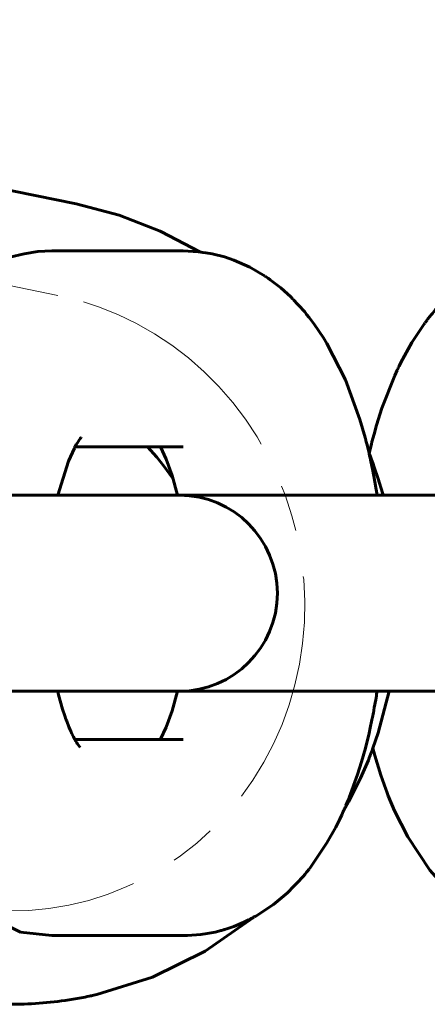
# Model space of a CAD drawing. Units: millimetres. Extents: x -1093 to 1093, y -500 to 500.
# Drawn here: x -675 to -662, y -13 to 18 of the extents above; entities that cross this region are included whole.
import ezdxf

# ---------------------------------------------------------------- set-up
doc = ezdxf.new("R2010")
doc.units = ezdxf.units.MM
doc.linetypes.add('K5LT_AXLED', pattern=[12, 7.5, -1.5, 1.5, -1.5])
doc.linetypes.add('K5LT_BASIC', pattern=[0])
doc.layers.add('Системный слой (1)', color=7, linetype='Continuous', true_color=0x909090)

# ---------------------------------------------------------------- blocks, each defined once
blk = doc.blocks.new('U157')
at = {"layer": 'Системный слой (1)', "color": 150, "linetype": 'K5LT_BASIC', "lineweight": 60, "true_color": 0x0080ff}
for p, q in [((-659.725, 10.736), (-659.556, 10.795)), ((-659.556, 10.795), (-659.099, 10.911)), ((-659.099, 10.911), (-658.665, 10.976)), ((-658.665, 10.976), (-658.201, 11)), ((-660.445, 10.42), (-660.356, 10.467)), ((-660.356, 10.467), (-660.176, 10.555)), ((-660.176, 10.555), (-660.024, 10.623)), ((-660.024, 10.623), (-660.02, 10.625)), ((-660.02, 10.625), (-660.017, 10.626)), ((-660.017, 10.626), (-660.016, 10.627)), ((-660.016, 10.627), (-660.015, 10.627)), ((-660.015, 10.627), (-660.014, 10.628)), ((-660.015, 10.627), (-660.015, 10.627)), ((-660.014, 10.628), (-660.012, 10.629)), ((-660.012, 10.629), (-660.01, 10.63)), ((-660.01, 10.63), (-660.006, 10.631)), ((-660.006, 10.631), (-660.001, 10.633)), ((-660.001, 10.633), (-659.993, 10.636)), ((-659.993, 10.636), (-659.988, 10.638)), ((-659.988, 10.638), (-659.98, 10.641)), ((-659.98, 10.641), (-659.963, 10.647)), ((-659.963, 10.647), (-659.929, 10.66)), ((-659.929, 10.66), (-659.861, 10.685)), ((-659.861, 10.685), (-659.725, 10.736)), ((-660.926, 10.123), (-660.883, 10.151)), ((-660.883, 10.151), (-660.846, 10.176)), ((-660.846, 10.176), (-660.771, 10.224)), ((-660.771, 10.224), (-660.641, 10.307)), ((-660.641, 10.307), (-660.598, 10.334)), ((-660.598, 10.334), (-660.575, 10.347)), ((-660.575, 10.347), (-660.563, 10.354)), ((-660.563, 10.354), (-660.545, 10.364)), ((-660.545, 10.364), (-660.535, 10.369)), ((-660.535, 10.369), (-660.488, 10.396)), ((-660.488, 10.396), (-660.445, 10.42)), ((-661.351, 9.792), (-661.238, 9.886)), ((-661.238, 9.886), (-661.008, 10.065)), ((-661.008, 10.065), (-660.988, 10.08)), ((-660.988, 10.08), (-660.974, 10.09)), ((-660.974, 10.09), (-660.955, 10.103)), ((-660.955, 10.103), (-660.926, 10.123)), ((-661.848, 9.325), (-661.5, 9.666)), ((-661.5, 9.666), (-661.494, 9.672)), ((-661.494, 9.672), (-661.491, 9.674)), ((-661.491, 9.674), (-661.49, 9.676)), ((-661.49, 9.676), (-661.486, 9.679)), ((-661.486, 9.679), (-661.485, 9.68)), ((-661.485, 9.68), (-661.482, 9.683)), ((-661.482, 9.683), (-661.478, 9.686)), ((-661.478, 9.686), (-661.472, 9.692)), ((-661.472, 9.692), (-661.463, 9.699)), ((-661.463, 9.699), (-661.449, 9.711)), ((-661.449, 9.711), (-661.435, 9.722)), ((-661.435, 9.722), (-661.407, 9.746)), ((-661.407, 9.746), (-661.351, 9.792)), ((-662.046, 9.104), (-661.848, 9.325)), ((-662.261, 8.843), (-662.241, 8.868)), ((-662.241, 8.868), (-662.211, 8.904)), ((-662.211, 8.904), (-662.188, 8.933)), ((-662.188, 8.933), (-662.141, 8.99)), ((-662.141, 8.99), (-662.046, 9.104)), ((-662.797, 8.061), (-662.392, 8.669)), ((-662.392, 8.669), (-662.386, 8.677)), ((-662.386, 8.677), (-662.383, 8.681)), ((-662.383, 8.681), (-662.382, 8.683)), ((-662.382, 8.683), (-662.379, 8.688)), ((-662.379, 8.688), (-662.377, 8.69)), ((-662.377, 8.69), (-662.374, 8.694)), ((-662.374, 8.694), (-662.37, 8.7)), ((-662.37, 8.7), (-662.363, 8.709)), ((-662.363, 8.709), (-662.355, 8.719)), ((-662.355, 8.719), (-662.353, 8.721)), ((-662.353, 8.721), (-662.35, 8.726)), ((-662.35, 8.726), (-662.343, 8.734)), ((-662.343, 8.734), (-662.329, 8.752)), ((-662.329, 8.752), (-662.311, 8.775)), ((-662.311, 8.775), (-662.303, 8.787)), ((-662.303, 8.787), (-662.282, 8.815)), ((-662.282, 8.815), (-662.261, 8.843)), ((-663.04, 7.632), (-662.797, 8.061)), ((-663.154, 7.411), (-663.04, 7.632)), ((-663.236, 7.242), (-663.209, 7.298)), ((-663.209, 7.298), (-663.154, 7.411)), ((-663.76, 5.951), (-663.351, 6.994)), ((-663.351, 6.994), (-663.272, 7.168)), ((-663.272, 7.168), (-663.268, 7.175)), ((-663.268, 7.175), (-663.267, 7.177)), ((-663.267, 7.177), (-663.266, 7.18)), ((-663.266, 7.18), (-663.264, 7.185)), ((-663.264, 7.185), (-663.26, 7.192)), ((-663.26, 7.192), (-663.257, 7.199)), ((-663.257, 7.199), (-663.25, 7.213)), ((-663.25, 7.213), (-663.236, 7.242)), ((-663.933, 5.397), (-663.76, 5.951)), ((-664.012, 5.112), (-663.933, 5.397)), ((-664.052, 4.969), (-664.012, 5.112)), ((-664.173, 4.496), (-664.098, 4.802)), ((-664.098, 4.802), (-664.097, 4.807)), ((-664.097, 4.809), (-664.096, 4.81)), ((-664.097, 4.807), (-664.097, 4.809)), ((-664.096, 4.813), (-664.095, 4.815)), ((-664.096, 4.812), (-664.096, 4.813)), ((-664.096, 4.811), (-664.096, 4.812)), ((-664.096, 4.81), (-664.096, 4.811)), ((-664.095, 4.818), (-664.094, 4.822)), ((-664.095, 4.815), (-664.095, 4.818)), ((-664.094, 4.822), (-664.092, 4.827)), ((-664.092, 4.827), (-664.089, 4.836)), ((-664.089, 4.836), (-664.087, 4.845)), ((-664.087, 4.845), (-664.082, 4.863)), ((-664.082, 4.863), (-664.072, 4.898)), ((-664.072, 4.898), (-664.052, 4.969)), ((-663.988, -5.215), (-664.052, -4.98)), ((-663.795, -5.844), (-663.988, -5.215)), ((-663.69, -6.149), (-663.795, -5.844)), ((-663.635, -6.299), (-663.69, -6.149)), ((-663.606, -6.376), (-663.635, -6.299)), ((-663.592, -6.415), (-663.606, -6.376)), ((-663.58, -6.446), (-663.592, -6.415)), ((-663.556, -6.506), (-663.58, -6.446)), ((-663.355, -6.987), (-663.556, -6.506)), ((-662.934, -7.825), (-663.355, -6.987)), ((-662.218, -8.897), (-662.934, -7.825)), ((-661.797, -9.378), (-662.218, -8.897)), ((-661.569, -9.6), (-661.797, -9.378)), ((-661.45, -9.706), (-661.569, -9.6)), ((-661.391, -9.76), (-661.45, -9.706)), ((-661.361, -9.786), (-661.391, -9.76)), ((-661.346, -9.8), (-661.361, -9.786)), ((-661.331, -9.813), (-661.346, -9.8)), ((-661.321, -9.822), (-661.331, -9.813)), ((-661.314, -9.828), (-661.321, -9.822)), ((-661.31, -9.832), (-661.314, -9.828)), ((-661.307, -9.834), (-661.31, -9.832)), ((-661.305, -9.836), (-661.307, -9.834)), ((-661.301, -9.839), (-661.305, -9.836)), ((-661.299, -9.84), (-661.301, -9.839)), ((-661.296, -9.843), (-661.299, -9.84)), ((-661.289, -9.848), (-661.296, -9.843)), ((-659.209, -10.887), (-661.289, -9.848)), ((-658.201, -11), (-659.209, -10.887))]:
    blk.add_line(p, q, dxfattribs=at)
blk = doc.blocks.new('U202')
at = {"layer": 'Системный слой (1)', "color": 150, "linetype": 'K5LT_BASIC', "lineweight": 60, "true_color": 0x0080ff}
for p, q in [((-673.607, 4.738), (-673.586, 4.776)), ((-673.586, 4.776), (-673.548, 4.839)), ((-673.548, 4.839), (-673.483, 4.936)), ((-673.483, 4.936), (-673.44, 4.991)), ((-673.462, 4.975), (-673.464, 4.974)), ((-673.46, 4.977), (-673.462, 4.975)), ((-673.459, 4.978), (-673.46, 4.977)), ((-673.455, 4.981), (-673.459, 4.978)), ((-673.454, 4.982), (-673.455, 4.981)), ((-673.451, 4.984), (-673.454, 4.982)), ((-673.446, 4.988), (-673.451, 4.984)), ((-673.445, 4.99), (-673.446, 4.988)), ((-673.434, 4.999), (-673.445, 4.99)), ((-673.44, 4.991), (-673.428, 5.005)), ((-673.431, 5.002), (-673.434, 4.999)), ((-673.428, 5.005), (-673.431, 5.002)), ((-673.428, 5.005), (-673.428, 5.005)), ((-673.84, 4.247), (-673.648, 4.665)), ((-673.648, 4.665), (-673.64, 4.681)), ((-673.64, 4.681), (-673.628, 4.702)), ((-673.628, 4.702), (-673.627, 4.704)), ((-673.627, 4.704), (-673.624, 4.709)), ((-673.624, 4.709), (-673.618, 4.719)), ((-673.618, 4.719), (-673.607, 4.738)), ((-674.183, 3.15), (-673.84, 4.247)), ((-674.182, -3.152), (-674.183, -3.15)), ((-674.182, -3.153), (-674.182, -3.152)), ((-674.182, -3.154), (-674.182, -3.153)), ((-674.182, -3.155), (-674.182, -3.154)), ((-674.182, -3.154), (-674.182, -3.154)), ((-674.182, -3.156), (-674.182, -3.155)), ((-674.182, -3.155), (-674.182, -3.155)), ((-674.182, -3.155), (-674.182, -3.155)), ((-674.181, -3.156), (-674.182, -3.156)), ((-674.181, -3.158), (-674.181, -3.156)), ((-674.155, -3.263), (-674.181, -3.158)), ((-674.024, -3.728), (-674.155, -3.263)), ((-673.955, -3.94), (-674.024, -3.728)), ((-673.919, -4.04), (-673.955, -3.94)), ((-673.901, -4.089), (-673.919, -4.04)), ((-673.892, -4.113), (-673.901, -4.089)), ((-673.823, -4.286), (-673.892, -4.113)), ((-673.789, -4.367), (-673.823, -4.286)), ((-673.771, -4.407), (-673.789, -4.367)), ((-673.763, -4.428), (-673.771, -4.407)), ((-673.758, -4.438), (-673.763, -4.428)), ((-673.753, -4.45), (-673.758, -4.438)), ((-673.75, -4.458), (-673.753, -4.45)), ((-673.748, -4.463), (-673.75, -4.458)), ((-673.746, -4.466), (-673.748, -4.463)), ((-673.745, -4.468), (-673.746, -4.466)), ((-673.744, -4.47), (-673.745, -4.468)), ((-673.743, -4.472), (-673.744, -4.47)), ((-673.742, -4.474), (-673.743, -4.472)), ((-673.74, -4.478), (-673.742, -4.474)), ((-673.739, -4.481), (-673.74, -4.478)), ((-673.725, -4.511), (-673.739, -4.481)), ((-673.676, -4.608), (-673.725, -4.511)), ((-673.653, -4.654), (-673.676, -4.608)), ((-673.641, -4.677), (-673.653, -4.654)), ((-673.635, -4.689), (-673.641, -4.677)), ((-673.632, -4.695), (-673.635, -4.689)), ((-673.63, -4.697), (-673.632, -4.695)), ((-673.63, -4.699), (-673.63, -4.697)), ((-673.624, -4.709), (-673.63, -4.699)), ((-673.621, -4.715), (-673.624, -4.709)), ((-673.619, -4.719), (-673.621, -4.715)), ((-673.617, -4.722), (-673.619, -4.719)), ((-673.611, -4.732), (-673.617, -4.722)), ((-673.601, -4.751), (-673.611, -4.732)), ((-673.572, -4.8), (-673.601, -4.751)), ((-673.558, -4.823), (-673.572, -4.8)), ((-673.551, -4.833), (-673.558, -4.823)), ((-673.548, -4.839), (-673.551, -4.833)), ((-673.547, -4.841), (-673.548, -4.839)), ((-673.466, -4.959), (-673.547, -4.841))]:
    blk.add_line(p, q, dxfattribs=at)
blk = doc.blocks.new('U203')
at = {"layer": 'Системный слой (1)', "color": 150, "linetype": 'K5LT_BASIC', "lineweight": 60, "true_color": 0x0080ff}
for p, q in [((-670.884, 4.7), (-670.697, 4.306)), ((-670.697, 4.306), (-670.505, 3.781)), ((-670.505, 3.781), (-670.33, 3.15)), ((-670.33, -3.15), (-670.505, -3.78)), ((-670.505, -3.78), (-670.697, -4.306)), ((-670.697, -4.306), (-670.875, -4.684)), ((-670.881, -4.695), (-670.884, -4.7)), ((-670.875, -4.684), (-670.881, -4.695))]:
    blk.add_line(p, q, dxfattribs=at)
blk = doc.blocks.new('U204')
at = {"layer": 'Системный слой (1)', "color": 150, "linetype": 'K5LT_BASIC', "lineweight": 60, "true_color": 0x0080ff}
for p, q in [((-670.146, 11), (-669.666, 10.975)), ((-669.666, 10.975), (-669.656, 10.974)), ((-669.656, 10.974), (-669.65, 10.973)), ((-669.65, 10.973), (-669.648, 10.973)), ((-669.648, 10.973), (-669.646, 10.973)), ((-669.646, 10.973), (-669.645, 10.972)), ((-669.645, 10.972), (-669.644, 10.972)), ((-669.644, 10.972), (-669.643, 10.972)), ((-669.643, 10.972), (-669.641, 10.972)), ((-669.641, 10.972), (-669.638, 10.972)), ((-669.638, 10.972), (-669.636, 10.971)), ((-669.636, 10.971), (-669.635, 10.971)), ((-669.635, 10.971), (-669.633, 10.971)), ((-669.633, 10.971), (-669.632, 10.971)), ((-669.632, 10.971), (-669.631, 10.971)), ((-669.631, 10.971), (-669.63, 10.971)), ((-669.63, 10.971), (-669.629, 10.971)), ((-669.629, 10.971), (-669.627, 10.97)), ((-669.627, 10.97), (-669.625, 10.97)), ((-669.625, 10.97), (-669.622, 10.97)), ((-669.622, 10.97), (-669.618, 10.969)), ((-669.618, 10.969), (-669.616, 10.969)), ((-669.616, 10.969), (-669.613, 10.968)), ((-669.613, 10.968), (-669.607, 10.967)), ((-669.607, 10.967), (-669.595, 10.965)), ((-669.595, 10.965), (-669.569, 10.961)), ((-669.569, 10.961), (-669.519, 10.953)), ((-669.519, 10.953), (-669.418, 10.938)), ((-669.418, 10.938), (-669.218, 10.904)), ((-669.218, 10.904), (-668.824, 10.805)), ((-668.824, 10.805), (-668.521, 10.702)), ((-668.521, 10.702), (-668.003, 10.473)), ((-668.003, 10.473), (-667.536, 10.2)), ((-667.536, 10.2), (-667.534, 10.199)), ((-667.534, 10.199), (-667.533, 10.198)), ((-667.533, 10.198), (-667.532, 10.198)), ((-667.532, 10.198), (-667.531, 10.197)), ((-667.531, 10.197), (-667.53, 10.197)), ((-667.53, 10.197), (-667.529, 10.196)), ((-667.529, 10.196), (-667.528, 10.195)), ((-667.528, 10.195), (-667.526, 10.194)), ((-667.526, 10.194), (-667.523, 10.192)), ((-667.523, 10.192), (-667.516, 10.187)), ((-667.516, 10.187), (-667.502, 10.178)), ((-667.502, 10.178), (-667.475, 10.16)), ((-667.475, 10.16), (-667.42, 10.123)), ((-667.42, 10.123), (-667.352, 10.074)), ((-667.352, 10.074), (-667.18, 9.946)), ((-667.18, 9.946), (-667.012, 9.81)), ((-667.012, 9.81), (-666.694, 9.522)), ((-666.694, 9.522), (-666.631, 9.46)), ((-666.631, 9.46), (-666.628, 9.457)), ((-666.628, 9.457), (-666.626, 9.456)), ((-666.626, 9.456), (-666.625, 9.455)), ((-666.625, 9.455), (-666.624, 9.454)), ((-666.624, 9.454), (-666.624, 9.453)), ((-666.624, 9.453), (-666.623, 9.452)), ((-666.623, 9.452), (-666.621, 9.451)), ((-666.621, 9.451), (-666.619, 9.449)), ((-666.619, 9.449), (-666.616, 9.446)), ((-666.616, 9.446), (-666.611, 9.441)), ((-666.611, 9.441), (-666.61, 9.44)), ((-666.61, 9.44), (-666.609, 9.438)), ((-666.609, 9.438), (-666.605, 9.434)), ((-666.605, 9.434), (-666.599, 9.427)), ((-666.599, 9.427), (-666.585, 9.412)), ((-666.585, 9.412), (-666.558, 9.382)), ((-666.558, 9.382), (-666.503, 9.323)), ((-666.503, 9.323), (-666.394, 9.206)), ((-666.394, 9.206), (-666.296, 9.099)), ((-666.296, 9.099), (-666.261, 9.059)), ((-666.261, 9.059), (-666.244, 9.039)), ((-666.244, 9.039), (-666.223, 9.013)), ((-666.223, 9.013), (-666.181, 8.961)), ((-666.181, 8.961), (-666.099, 8.858)), ((-666.099, 8.858), (-665.94, 8.649)), ((-665.94, 8.649), (-665.642, 8.209)), ((-665.642, 8.209), (-665.53, 8.027)), ((-665.53, 8.027), (-664.936, 6.858)), ((-664.936, 6.858), (-664.468, 5.585)), ((-664.468, 5.585), (-664.3, 5)), ((-664.3, 5), (-664.296, 4.986)), ((-664.296, 4.986), (-664.294, 4.979)), ((-664.294, 4.979), (-664.293, 4.975)), ((-664.293, 4.975), (-664.291, 4.967)), ((-664.291, 4.967), (-664.287, 4.95)), ((-664.287, 4.95), (-664.283, 4.936)), ((-664.283, 4.936), (-664.276, 4.91)), ((-664.276, 4.91), (-664.265, 4.866)), ((-664.265, 4.866), (-664.241, 4.768)), ((-664.241, 4.768), (-664.219, 4.678)), ((-664.219, 4.678), (-664.177, 4.508)), ((-664.177, 4.508), (-664.176, 4.503)), ((-664.176, 4.503), (-664.176, 4.501)), ((-664.176, 4.501), (-664.175, 4.5)), ((-664.175, 4.5), (-664.175, 4.499)), ((-664.175, 4.499), (-664.175, 4.498)), ((-664.175, 4.498), (-664.175, 4.496)), ((-664.175, 4.496), (-664.174, 4.495)), ((-664.174, 4.495), (-664.174, 4.492)), ((-664.174, 4.492), (-664.173, 4.49)), ((-664.173, 4.49), (-664.173, 4.489)), ((-664.173, 4.489), (-664.172, 4.486)), ((-664.172, 4.486), (-664.17, 4.479)), ((-664.17, 4.479), (-664.167, 4.466)), ((-664.167, 4.466), (-664.161, 4.44)), ((-664.161, 4.44), (-664.156, 4.415)), ((-664.156, 4.415), (-664.143, 4.355)), ((-664.143, 4.355), (-664.116, 4.235)), ((-664.116, 4.235), (-664.066, 3.993)), ((-664.066, 3.993), (-664.02, 3.76)), ((-664.02, 3.76), (-663.917, 3.15)), ((-663.918, -3.16), (-663.919, -3.161)), ((-663.919, -3.161), (-663.919, -3.163)), ((-663.919, -3.163), (-663.919, -3.166)), ((-663.917, -3.15), (-663.918, -3.154)), ((-663.918, -3.154), (-663.918, -3.156)), ((-663.918, -3.156), (-663.918, -3.158)), ((-663.918, -3.158), (-663.918, -3.159)), ((-663.918, -3.159), (-663.918, -3.16)), ((-663.963, -3.421), (-664.006, -3.674)), ((-663.941, -3.295), (-663.963, -3.421)), ((-663.931, -3.232), (-663.941, -3.295)), ((-663.925, -3.2), (-663.931, -3.232)), ((-663.923, -3.184), (-663.925, -3.2)), ((-663.921, -3.176), (-663.923, -3.184)), ((-663.92, -3.172), (-663.921, -3.176)), ((-663.919, -3.166), (-663.92, -3.171)), ((-663.92, -3.171), (-663.92, -3.172)), ((-664.027, -3.796), (-664.029, -3.805)), ((-664.026, -3.79), (-664.027, -3.796)), ((-664.025, -3.786), (-664.026, -3.79)), ((-664.024, -3.777), (-664.025, -3.786)), ((-664.02, -3.758), (-664.024, -3.777)), ((-664.006, -3.674), (-664.02, -3.758)), ((-664.081, -4.066), (-664.136, -4.321)), ((-664.055, -3.937), (-664.081, -4.066)), ((-664.042, -3.873), (-664.055, -3.937)), ((-664.036, -3.84), (-664.042, -3.873)), ((-664.033, -3.824), (-664.036, -3.84)), ((-664.029, -3.805), (-664.033, -3.824)), ((-664.136, -4.321), (-664.174, -4.493)), ((-664.174, -4.493), (-664.294, -4.979)), ((-664.294, -4.979), (-664.419, -5.416)), ((-664.419, -5.416), (-664.546, -5.827)), ((-664.546, -5.827), (-664.813, -6.563)), ((-664.84, -6.627), (-664.866, -6.691)), ((-664.827, -6.595), (-664.84, -6.627)), ((-664.82, -6.579), (-664.827, -6.595)), ((-664.817, -6.571), (-664.82, -6.579)), ((-664.815, -6.567), (-664.817, -6.571)), ((-664.814, -6.565), (-664.815, -6.567)), ((-664.813, -6.563), (-664.814, -6.564)), ((-664.814, -6.564), (-664.814, -6.565)), ((-664.97, -6.935), (-664.982, -6.963)), ((-664.941, -6.868), (-664.97, -6.935)), ((-664.926, -6.835), (-664.941, -6.868)), ((-664.919, -6.818), (-664.926, -6.835)), ((-664.866, -6.691), (-664.919, -6.818)), ((-665.117, -7.256), (-665.248, -7.519)), ((-665.055, -7.122), (-665.117, -7.256)), ((-664.982, -6.963), (-665.055, -7.122)), ((-665.248, -7.519), (-665.528, -8.023)), ((-665.528, -8.023), (-666.093, -8.852)), ((-666.095, -8.854), (-666.099, -8.859)), ((-666.093, -8.852), (-666.095, -8.854)), ((-666.298, -9.101), (-666.386, -9.201)), ((-666.233, -9.023), (-666.298, -9.101)), ((-666.182, -8.961), (-666.233, -9.023)), ((-666.157, -8.93), (-666.182, -8.961)), ((-666.144, -8.915), (-666.157, -8.93)), ((-666.137, -8.907), (-666.144, -8.915)), ((-666.128, -8.896), (-666.137, -8.907)), ((-666.122, -8.888), (-666.128, -8.896)), ((-666.118, -8.883), (-666.122, -8.888)), ((-666.112, -8.876), (-666.118, -8.883)), ((-666.108, -8.871), (-666.112, -8.876)), ((-666.105, -8.867), (-666.108, -8.871)), ((-666.099, -8.859), (-666.105, -8.867)), ((-666.592, -9.414), (-666.799, -9.622)), ((-666.49, -9.308), (-666.592, -9.414)), ((-666.439, -9.256), (-666.49, -9.308)), ((-666.414, -9.229), (-666.439, -9.256)), ((-666.401, -9.216), (-666.414, -9.229)), ((-666.394, -9.21), (-666.401, -9.216)), ((-666.391, -9.207), (-666.394, -9.21)), ((-666.389, -9.205), (-666.391, -9.207)), ((-666.388, -9.203), (-666.389, -9.204)), ((-666.389, -9.204), (-666.389, -9.205)), ((-666.387, -9.203), (-666.388, -9.203)), ((-666.386, -9.202), (-666.387, -9.203)), ((-666.386, -9.201), (-666.386, -9.202)), ((-666.799, -9.622), (-667.249, -9.999)), ((-667.249, -9.999), (-667.812, -10.37)), ((-667.933, -10.435), (-667.972, -10.454)), ((-667.914, -10.425), (-667.933, -10.435)), ((-667.885, -10.411), (-667.914, -10.425)), ((-667.867, -10.401), (-667.885, -10.411)), ((-667.854, -10.394), (-667.867, -10.401)), ((-667.846, -10.389), (-667.854, -10.394)), ((-667.812, -10.37), (-667.846, -10.389)), ((-668.527, -10.705), (-668.752, -10.783)), ((-668.205, -10.57), (-668.527, -10.705)), ((-668.049, -10.494), (-668.205, -10.57)), ((-667.972, -10.454), (-668.049, -10.494)), ((-670.007, -10.998), (-670.146, -11)), ((-669.584, -10.965), (-670.007, -10.998)), ((-669.375, -10.934), (-669.584, -10.965)), ((-669.126, -10.884), (-669.375, -10.934)), ((-669.003, -10.854), (-669.126, -10.884)), ((-668.942, -10.838), (-669.003, -10.854)), ((-668.912, -10.83), (-668.942, -10.838)), ((-668.896, -10.826), (-668.912, -10.83)), ((-668.876, -10.82), (-668.896, -10.826)), ((-668.863, -10.817), (-668.876, -10.82)), ((-668.854, -10.814), (-668.863, -10.817)), ((-668.848, -10.812), (-668.854, -10.814)), ((-668.824, -10.805), (-668.848, -10.812)), ((-668.752, -10.783), (-668.824, -10.805))]:
    blk.add_line(p, q, dxfattribs=at)
blk = doc.blocks.new('U205')
at = {"layer": 'Системный слой (1)', "color": 150, "linetype": 'K5LT_BASIC', "lineweight": 60, "true_color": 0x0080ff}
for p, q in [((-675.89, 10.737), (-675.721, 10.795)), ((-675.721, 10.795), (-675.262, 10.911)), ((-675.262, 10.911), (-674.826, 10.977)), ((-674.826, 10.977), (-674.367, 11)), ((-676.61, 10.42), (-676.522, 10.467)), ((-676.522, 10.467), (-676.342, 10.555)), ((-676.342, 10.555), (-676.19, 10.623)), ((-676.19, 10.623), (-676.185, 10.625)), ((-676.185, 10.625), (-676.183, 10.626)), ((-676.183, 10.626), (-676.182, 10.627)), ((-676.182, 10.627), (-676.181, 10.627)), ((-676.181, 10.627), (-676.18, 10.627)), ((-676.18, 10.627), (-676.179, 10.628)), ((-676.179, 10.628), (-676.178, 10.629)), ((-676.178, 10.629), (-676.175, 10.63)), ((-676.175, 10.63), (-676.172, 10.631)), ((-676.172, 10.631), (-676.167, 10.633)), ((-676.167, 10.633), (-676.158, 10.636)), ((-676.158, 10.636), (-676.154, 10.638)), ((-676.154, 10.638), (-676.146, 10.641)), ((-676.146, 10.641), (-676.129, 10.647)), ((-676.129, 10.647), (-676.094, 10.66)), ((-676.094, 10.66), (-676.026, 10.686)), ((-676.026, 10.686), (-675.89, 10.737)), ((-677.092, 10.123), (-677.049, 10.151)), ((-677.049, 10.151), (-677.012, 10.176)), ((-677.012, 10.176), (-676.936, 10.224)), ((-676.936, 10.224), (-676.807, 10.307)), ((-676.807, 10.307), (-676.763, 10.334)), ((-676.763, 10.334), (-676.741, 10.347)), ((-676.741, 10.347), (-676.729, 10.354)), ((-676.729, 10.354), (-676.71, 10.364)), ((-676.71, 10.364), (-676.701, 10.369)), ((-676.701, 10.369), (-676.654, 10.396)), ((-676.654, 10.396), (-676.61, 10.42)), ((-677.516, 9.792), (-677.404, 9.886)), ((-677.404, 9.886), (-677.174, 10.065)), ((-677.174, 10.065), (-677.153, 10.08)), ((-677.153, 10.08), (-677.14, 10.09)), ((-677.14, 10.09), (-677.121, 10.103)), ((-677.121, 10.103), (-677.092, 10.123)), ((-678.013, 9.325), (-677.665, 9.666)), ((-677.665, 9.666), (-677.66, 9.672)), ((-677.66, 9.672), (-677.657, 9.674)), ((-677.657, 9.674), (-677.655, 9.676)), ((-677.655, 9.676), (-677.652, 9.679)), ((-677.652, 9.679), (-677.65, 9.68)), ((-677.65, 9.68), (-677.648, 9.683)), ((-677.648, 9.683), (-677.644, 9.686)), ((-677.644, 9.686), (-677.638, 9.692)), ((-677.638, 9.692), (-677.629, 9.699)), ((-677.629, 9.699), (-677.615, 9.711)), ((-677.615, 9.711), (-677.601, 9.722)), ((-677.601, 9.722), (-677.572, 9.746)), ((-677.572, 9.746), (-677.516, 9.792)), ((-678.212, 9.104), (-678.013, 9.325)), ((-678.427, 8.843), (-678.407, 8.868)), ((-678.407, 8.868), (-678.377, 8.904)), ((-678.377, 8.904), (-678.354, 8.933)), ((-678.354, 8.933), (-678.307, 8.99)), ((-678.307, 8.99), (-678.212, 9.104)), ((-678.962, 8.061), (-678.557, 8.669)), ((-678.557, 8.669), (-678.552, 8.677)), ((-678.552, 8.677), (-678.549, 8.681)), ((-678.549, 8.681), (-678.548, 8.683)), ((-678.548, 8.683), (-678.544, 8.688)), ((-678.544, 8.688), (-678.543, 8.69)), ((-678.543, 8.69), (-678.54, 8.694)), ((-678.54, 8.694), (-678.535, 8.7)), ((-678.535, 8.7), (-678.529, 8.709)), ((-678.529, 8.709), (-678.521, 8.719)), ((-678.521, 8.719), (-678.519, 8.721)), ((-678.519, 8.721), (-678.515, 8.726)), ((-678.515, 8.726), (-678.508, 8.734)), ((-678.508, 8.734), (-678.495, 8.752)), ((-678.495, 8.752), (-678.477, 8.775)), ((-678.477, 8.775), (-678.468, 8.787)), ((-678.468, 8.787), (-678.448, 8.815)), ((-678.448, 8.815), (-678.427, 8.843)), ((-679.205, 7.632), (-678.962, 8.061)), ((-679.32, 7.411), (-679.205, 7.632)), ((-679.402, 7.242), (-679.375, 7.298)), ((-679.375, 7.298), (-679.32, 7.411)), ((-679.925, 5.952), (-679.516, 6.996)), ((-679.516, 6.996), (-679.437, 7.168)), ((-679.437, 7.168), (-679.434, 7.175)), ((-679.434, 7.175), (-679.433, 7.177)), ((-679.433, 7.177), (-679.432, 7.18)), ((-679.432, 7.18), (-679.429, 7.185)), ((-679.429, 7.185), (-679.426, 7.192)), ((-679.426, 7.192), (-679.422, 7.199)), ((-679.422, 7.199), (-679.416, 7.213)), ((-679.416, 7.213), (-679.402, 7.242)), ((-680.099, 5.397), (-679.925, 5.952)), ((-680.178, 5.112), (-680.099, 5.397)), ((-680.218, 4.969), (-680.178, 5.112)), ((-680.292, 4.691), (-680.265, 4.797)), ((-680.265, 4.797), (-680.264, 4.802)), ((-680.264, 4.802), (-680.263, 4.807)), ((-680.263, 4.807), (-680.262, 4.809)), ((-680.262, 4.812), (-680.261, 4.813)), ((-680.262, 4.811), (-680.262, 4.812)), ((-680.262, 4.81), (-680.262, 4.811)), ((-680.262, 4.809), (-680.262, 4.81)), ((-680.261, 4.815), (-680.26, 4.818)), ((-680.261, 4.813), (-680.261, 4.815)), ((-680.26, 4.818), (-680.259, 4.822)), ((-680.259, 4.822), (-680.258, 4.827)), ((-680.258, 4.827), (-680.255, 4.836)), ((-680.255, 4.836), (-680.253, 4.845)), ((-680.253, 4.845), (-680.248, 4.863)), ((-680.248, 4.863), (-680.238, 4.898)), ((-680.238, 4.898), (-680.218, 4.969)), ((-680.339, 4.494), (-680.338, 4.496)), ((-680.339, 4.493), (-680.339, 4.494)), ((-680.339, 4.492), (-680.339, 4.493)), ((-680.338, 4.498), (-680.337, 4.499)), ((-680.338, 4.497), (-680.338, 4.498)), ((-680.338, 4.496), (-680.338, 4.497)), ((-680.337, 4.503), (-680.335, 4.51)), ((-680.337, 4.499), (-680.337, 4.503)), ((-680.335, 4.51), (-680.332, 4.525)), ((-680.332, 4.525), (-680.325, 4.554)), ((-680.325, 4.554), (-680.311, 4.611)), ((-680.311, 4.611), (-680.305, 4.638)), ((-680.305, 4.638), (-680.292, 4.691)), ((-680.334, -4.514), (-680.339, -4.492)), ((-680.33, -4.534), (-680.334, -4.514)), ((-680.326, -4.548), (-680.33, -4.534)), ((-680.324, -4.557), (-680.326, -4.548)), ((-680.319, -4.58), (-680.324, -4.557)), ((-680.316, -4.59), (-680.319, -4.58)), ((-680.315, -4.596), (-680.316, -4.59)), ((-680.314, -4.599), (-680.315, -4.596)), ((-680.314, -4.601), (-680.314, -4.599)), ((-680.313, -4.602), (-680.314, -4.601)), ((-680.313, -4.603), (-680.313, -4.602)), ((-680.313, -4.604), (-680.313, -4.603)), ((-680.312, -4.605), (-680.313, -4.604)), ((-680.312, -4.607), (-680.312, -4.605)), ((-680.312, -4.608), (-680.312, -4.607)), ((-680.312, -4.609), (-680.312, -4.608)), ((-680.311, -4.613), (-680.312, -4.609)), ((-680.294, -4.675), (-680.311, -4.613)), ((-680.257, -4.826), (-680.294, -4.675)), ((-680.219, -4.977), (-680.257, -4.826)), ((-680.174, -5.143), (-680.219, -4.977)), ((-679.995, -5.74), (-680.174, -5.143)), ((-679.96, -5.844), (-679.995, -5.74)), ((-679.855, -6.149), (-679.96, -5.844)), ((-679.801, -6.299), (-679.855, -6.149)), ((-679.772, -6.376), (-679.801, -6.299)), ((-679.757, -6.415), (-679.772, -6.376)), ((-679.746, -6.446), (-679.757, -6.415)), ((-679.722, -6.506), (-679.746, -6.446)), ((-679.52, -6.987), (-679.722, -6.506)), ((-679.378, -7.291), (-679.52, -6.987)), ((-679.268, -7.507), (-679.378, -7.291)), ((-679.212, -7.614), (-679.268, -7.507)), ((-679.185, -7.668), (-679.212, -7.614)), ((-679.171, -7.695), (-679.185, -7.668)), ((-679.164, -7.708), (-679.171, -7.695)), ((-679.148, -7.74), (-679.164, -7.708)), ((-679.137, -7.76), (-679.148, -7.74)), ((-679.129, -7.774), (-679.137, -7.76)), ((-679.101, -7.823), (-679.129, -7.774)), ((-679.048, -7.916), (-679.101, -7.823)), ((-678.89, -8.171), (-679.048, -7.916)), ((-678.81, -8.297), (-678.89, -8.171)), ((-678.77, -8.36), (-678.81, -8.297)), ((-678.75, -8.392), (-678.77, -8.36)), ((-678.74, -8.408), (-678.75, -8.392)), ((-678.736, -8.416), (-678.74, -8.408)), ((-678.733, -8.42), (-678.736, -8.416)), ((-678.732, -8.422), (-678.733, -8.42)), ((-678.73, -8.425), (-678.732, -8.422)), ((-678.728, -8.427), (-678.73, -8.425)), ((-678.727, -8.429), (-678.728, -8.427)), ((-678.727, -8.43), (-678.727, -8.429)), ((-678.726, -8.431), (-678.727, -8.43)), ((-678.725, -8.431), (-678.726, -8.431)), ((-678.725, -8.432), (-678.725, -8.431)), ((-678.724, -8.433), (-678.725, -8.432)), ((-678.723, -8.435), (-678.724, -8.433)), ((-678.384, -8.897), (-678.723, -8.435)), ((-677.963, -9.378), (-678.384, -8.897)), ((-677.735, -9.6), (-677.963, -9.378)), ((-677.616, -9.706), (-677.735, -9.6)), ((-677.556, -9.76), (-677.616, -9.706)), ((-677.527, -9.786), (-677.556, -9.76)), ((-677.512, -9.8), (-677.527, -9.786)), ((-677.497, -9.813), (-677.512, -9.8)), ((-677.487, -9.822), (-677.497, -9.813)), ((-677.48, -9.828), (-677.487, -9.822)), ((-677.475, -9.832), (-677.48, -9.828)), ((-677.472, -9.834), (-677.475, -9.832)), ((-677.47, -9.836), (-677.472, -9.834)), ((-677.467, -9.839), (-677.47, -9.836)), ((-677.465, -9.84), (-677.467, -9.839)), ((-677.462, -9.843), (-677.465, -9.84)), ((-677.455, -9.848), (-677.462, -9.843)), ((-675.375, -10.887), (-677.455, -9.848)), ((-674.367, -11), (-675.375, -10.887))]:
    blk.add_line(p, q, dxfattribs=at)
blk = doc.blocks.new('U276')
at = {"layer": 'Системный слой (1)', "color": 150, "linetype": 'K5LT_BASIC', "lineweight": 60, "true_color": 0x0080ff}
for p, q in [((-673.587, 12.512), (-672.212, 12.151)), ((-672.212, 12.151), (-670.885, 11.635)), ((-670.885, 11.635), (-670.869, 11.627)), ((-670.869, 11.627), (-669.619, 10.969)), ((-664.177, 4.508), (-664.176, 4.504)), ((-664.176, 4.504), (-664.175, 4.503)), ((-664.175, 4.503), (-664.175, 4.502)), ((-664.175, 4.502), (-664.175, 4.501)), ((-664.175, 4.501), (-664.175, 4.501)), ((-664.175, 4.501), (-664.174, 4.501)), ((-664.174, 4.501), (-664.174, 4.5)), ((-664.174, 4.5), (-664.174, 4.5)), ((-664.174, 4.5), (-664.174, 4.499)), ((-664.174, 4.499), (-664.173, 4.497)), ((-664.173, 4.497), (-664.172, 4.495)), ((-664.172, 4.495), (-664.172, 4.495)), ((-664.172, 4.495), (-664.171, 4.493)), ((-664.171, 4.493), (-664.17, 4.49)), ((-664.17, 4.49), (-664.168, 4.484)), ((-664.168, 4.484), (-664.163, 4.472)), ((-664.163, 4.472), (-664.153, 4.448)), ((-664.153, 4.448), (-664.134, 4.4)), ((-664.134, 4.4), (-664.097, 4.303)), ((-664.097, 4.303), (-664.056, 4.19)), ((-664.056, 4.19), (-664.006, 4.048)), ((-664.006, 4.048), (-663.883, 3.681)), ((-663.883, 3.681), (-663.746, 3.224)), ((-663.746, 3.224), (-663.724, 3.15)), ((-663.526, -3.15), (-663.888, -4.48)), ((-663.888, -4.48), (-664.053, -4.982)), ((-664.077, -5.05), (-664.09, -5.083)), ((-664.053, -4.982), (-664.077, -5.05)), ((-664.198, -5.358), (-664.279, -5.553)), ((-664.159, -5.259), (-664.198, -5.358)), ((-664.139, -5.21), (-664.159, -5.259)), ((-664.116, -5.151), (-664.139, -5.21)), ((-664.111, -5.137), (-664.116, -5.151)), ((-664.107, -5.128), (-664.111, -5.137)), ((-664.1, -5.109), (-664.107, -5.128)), ((-664.096, -5.1), (-664.1, -5.109)), ((-664.09, -5.083), (-664.096, -5.1)), ((-664.279, -5.553), (-664.45, -5.94)), ((-664.45, -5.94), (-664.828, -6.695)), ((-664.828, -6.695), (-664.99, -6.983)), ((-664.99, -6.983), (-664.994, -6.99)), ((-667.895, -10.416), (-669.444, -11.501)), ((-669.444, -11.501), (-671.135, -12.334)), ((-671.135, -12.334), (-672.93, -12.895))]:
    blk.add_line(p, q, dxfattribs=at)
blk = doc.blocks.new('U279')
at = {"layer": 'Системный слой (1)', "color": 150, "linetype": 'K5LT_BASIC', "lineweight": 60, "true_color": 0x0080ff}
for p, q in [((-671.294, 4.7), (-671.001, 4.378)), ((-671.001, 4.378), (-670.757, 4.077)), ((-670.757, 4.077), (-670.501, 3.72)), ((-670.501, 3.72), (-670.473, 3.679))]:
    blk.add_line(p, q, dxfattribs=at)

msp = doc.modelspace()

# ---------------------------------------------------------------- linework, layer by layer
at = {"layer": 'Системный слой (1)', "color": 150, "linetype": 'K5LT_BASIC', "lineweight": 60, "true_color": 0x0080ff}
for p, q in [((-702.884, 18.43), (-673.587, 12.512)), ((-674.367, 11), (-670.146, 11)), ((-673.629, 4.7), (-670.146, 4.7)), ((-686.439, 3.15), (-675.228, 3.15)), ((-675.228, 3.15), (-671.007, 3.15)), ((-670.273, 3.15), (-671.007, 3.15)), ((-670.273, 3.15), (-659.062, 3.15)), ((-686.439, -3.15), (-675.228, -3.15)), ((-675.228, -3.15), (-671.007, -3.15)), ((-670.273, -3.15), (-671.007, -3.15)), ((-670.273, -3.15), (-659.062, -3.15)), ((-670.146, -4.7), (-673.629, -4.7)), ((-670.146, -4.7), (-670.146, -4.7)), ((-670.146, -11), (-674.367, -11))]:
    msp.add_line(p, q, dxfattribs=at)
at = {"layer": 'Системный слой (1)', "color": 30, "linetype": 'K5LT_AXLED', "lineweight": 18, "true_color": 0xff8000}
msp.add_line((-703.478, 15.489), (-674.181, 9.571), dxfattribs=at)
at = {"layer": 'Системный слой (1)', "color": 150, "linetype": 'K5LT_BASIC', "lineweight": 60, "true_color": 0x0080ff}
msp.add_arc((-670.273, 0), 3.15, 270, 90, dxfattribs=at)
at = {"layer": 'Системный слой (1)', "color": 30, "linetype": 'K5LT_AXLED', "lineweight": 18, "true_color": 0xff8000}
msp.add_ellipse((-675.837, -0.224), major_axis=(-2.236, 9.747), ratio=0.957279, start_param=2.566788, end_param=5.874501, dxfattribs=at)
at = {"layer": 'Системный слой (1)', "color": 150, "linetype": 'K5LT_BASIC', "lineweight": 60, "true_color": 0x0080ff}
msp.add_open_spline([(-672.93, -12.895), (-672.962, -12.902), (-672.994, -12.909), (-673.073, -12.927), (-673.121, -12.937), (-673.257, -12.965), (-673.345, -12.983), (-673.602, -13.03), (-673.772, -13.058), (-674.26, -13.127), (-674.58, -13.16), (-675.223, -13.2), (-675.545, -13.207), (-676.189, -13.195), (-676.512, -13.177), (-677.087, -13.121), (-677.34, -13.082), (-677.638, -13.043), (-677.683, -13.034), (-677.727, -13.026)], degree=3, knots=[0, 0, 0, 0, 0.059984, 0.059984, 0.149959, 0.149959, 0.314913, 0.314913, 0.629827, 0.629827, 1.220018, 1.220018, 1.810209, 1.810209, 2.4004, 2.4004, 2.868133, 2.868133, 2.950956, 2.950956, 2.950956, 2.950956], dxfattribs=at)

# ---------------------------------------------------------------- block references
at = {"layer": 'Системный слой (1)'}
for name in ['U276', 'U205', 'U204', 'U157', 'U202', 'U279', 'U203']:
    msp.add_blockref(name, (0, 0), dxfattribs=at)

doc.saveas('drawing.dxf')
